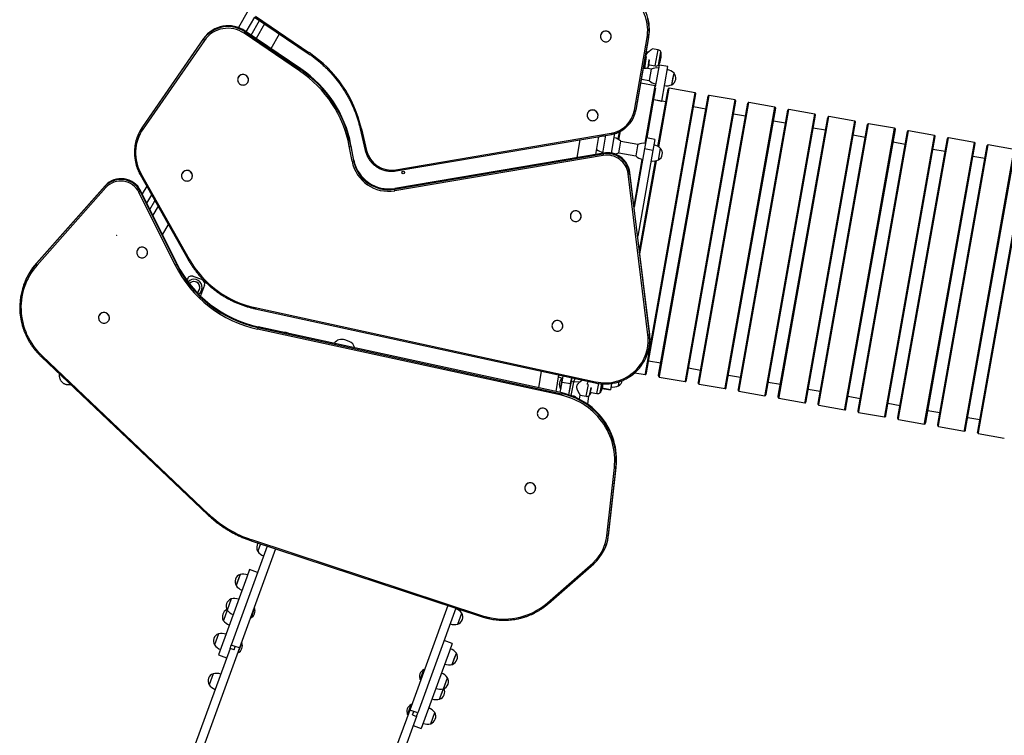
# Model space of a CAD drawing. Units: millimetres. Extents: x 4 to 125, y 5 to 106.
# Drawn here: x 27 to 49, y 49 to 65 of the extents above; entities that cross this region are included whole.
import ezdxf

# ---------------------------------------------------------------- set-up
doc = ezdxf.new("R2010")
doc.units = ezdxf.units.MM
doc.header["$PDSIZE"] = -1

msp = doc.modelspace()

# ---------------------------------------------------------------- linework, layer by layer
at = {"color": 7, "linetype": 'Continuous', "lineweight": 25}
for p, q in [((32.325, 65.255), (32.106, 64.877)), ((32.281, 64.784), (32.469, 65.109)), ((32.385, 64.714), (32.573, 65.038)), ((32.465, 65.112), (33.649, 64.308)), ((32.48, 65.131), (33.664, 64.327)), ((33.457, 63.922), (32.233, 64.753)), ((32.251, 64.783), (32.258, 64.8)), ((32.251, 64.783), (33.475, 63.952)), ((33.482, 63.97), (32.258, 64.8)), ((32.684, 64.963), (32.495, 64.639)), ((29.981, 62.669), (31.332, 64.619)), ((31.338, 64.637), (29.987, 62.686)), ((31.355, 64.597), (30.004, 62.646)), ((31.332, 64.619), (31.338, 64.637)), ((32.827, 64.414), (33.016, 64.738)), ((40.102, 64.726), (40.101, 64.725)), ((40.327, 64.643), (40.327, 64.644)), ((40.845, 63.055), (41.125, 64.658)), ((41.156, 64.658), (40.876, 63.055)), ((40.883, 63.073), (41.162, 64.676)), ((41.156, 64.658), (41.162, 64.676)), ((41.128, 64.337), (41.104, 64.341)), ((41.366, 64.386), (41.237, 64.409)), ((41.377, 64.049), (41.429, 64.344)), ((41.145, 64), (41.173, 64.171)), ((33.475, 63.952), (33.482, 63.97)), ((41.042, 63.986), (41.072, 63.981)), ((41.215, 63.959), (41.095, 63.981)), ((41.216, 63.964), (41.171, 63.708)), ((41.175, 64.054), (41.303, 64.032)), ((41.309, 63.57), (41.395, 64.053)), ((41.582, 64.02), (41.395, 64.053)), ((41.447, 63.258), (41.582, 64.02)), ((32.096, 63.77), (32.095, 63.769)), ((32.321, 63.687), (32.321, 63.688)), ((41, 63.744), (41.172, 63.713)), ((41.673, 63.619), (41.719, 63.875)), ((41.673, 63.619), (41.696, 63.747)), ((41.696, 63.747), (41.719, 63.875)), ((41.306, 63.593), (40.983, 63.65)), ((41.123, 62.444), (41.319, 63.55)), ((41.365, 62.257), (41.589, 63.522)), ((42.186, 63.437), (41.612, 63.539)), ((41.112, 57.26), (42.202, 63.414)), ((41.272, 63.289), (41.447, 63.258)), ((41.538, 63.237), (41.272, 63.284)), ((41.378, 57.212), (42.469, 63.366)), ((41.446, 63.253), (41.447, 63.258)), ((41.992, 57.104), (43.083, 63.258)), ((43.066, 63.281), (42.492, 63.382)), ((40.876, 63.055), (40.883, 63.073)), ((42.419, 63.081), (42.152, 63.128)), ((42.259, 57.056), (43.35, 63.21)), ((42.872, 56.947), (43.963, 63.102)), ((43.139, 56.9), (44.23, 63.054)), ((43.947, 63.125), (43.373, 63.226)), ((44.827, 62.969), (44.253, 63.07)), ((39.81, 62.984), (39.81, 62.983)), ((40.036, 62.901), (40.036, 62.903)), ((40.847, 62.946), (40.854, 62.964)), ((43.299, 62.925), (43.032, 62.972)), ((43.752, 56.791), (44.843, 62.945)), ((44.179, 62.769), (43.912, 62.816)), ((44.019, 56.744), (45.11, 62.898)), ((45.707, 62.813), (45.133, 62.914)), ((29.981, 62.669), (29.987, 62.686)), ((34.795, 62.644), (34.904, 62.169)), ((34.822, 62.645), (34.931, 62.17)), ((40.485, 62.415), (40.514, 62.581)), ((44.633, 56.635), (45.724, 62.789)), ((45.059, 62.613), (44.793, 62.66)), ((44.9, 56.588), (45.99, 62.742)), ((45.513, 56.479), (46.604, 62.633)), ((45.78, 56.432), (46.871, 62.586)), ((46.588, 62.657), (46.014, 62.758)), ((47.468, 62.501), (46.894, 62.602)), ((29.873, 62.466), (29.867, 62.448)), ((35.579, 61.742), (40.33, 62.547)), ((35.586, 61.718), (40.337, 62.523)), ((39.642, 62.405), (39.576, 62.011)), ((39.994, 62.082), (40.06, 62.476)), ((40.146, 62.108), (40.216, 62.503)), ((40.339, 62.108), (40.416, 62.542)), ((40.525, 62.239), (40.548, 62.369)), ((40.921, 62.298), (40.547, 62.364)), ((41.11, 62.447), (41.067, 62.203)), ((41.297, 62.413), (41.11, 62.447)), ((41.297, 62.413), (41.254, 62.17)), ((45.94, 62.457), (45.673, 62.504)), ((46.393, 56.323), (47.484, 62.477)), ((46.66, 56.276), (47.751, 62.43)), ((48.348, 62.345), (47.774, 62.446)), ((34.614, 61.928), (34.552, 62.26)), ((34.584, 62.27), (34.59, 62.288)), ((34.584, 62.27), (34.646, 61.938)), ((34.652, 61.956), (34.59, 62.288)), ((40.502, 62.113), (40.525, 62.239)), ((41.067, 62.203), (40.839, 60.917)), ((40.915, 62.266), (40.876, 62.046)), ((40.922, 62.303), (40.915, 62.266)), ((41.254, 62.17), (40.918, 60.274)), ((41.254, 62.17), (41.067, 62.203)), ((41.379, 61.957), (41.424, 62.214)), ((41.401, 62.085), (41.424, 62.214)), ((46.82, 62.301), (46.553, 62.348)), ((47.274, 56.167), (48.364, 62.321)), ((47.7, 62.145), (47.433, 62.192)), ((47.54, 56.12), (48.631, 62.274)), ((48.154, 56.011), (49.245, 62.165)), ((49.228, 62.189), (48.654, 62.29)), ((34.646, 61.938), (34.652, 61.956)), ((35.553, 61.313), (40.153, 62.093)), ((40.157, 62.058), (35.556, 61.278)), ((40.16, 62.11), (35.559, 61.33)), ((40.153, 62.093), (40.16, 62.11)), ((40.426, 62.084), (40.427, 62.091)), ((40.503, 62.118), (40.877, 62.051)), ((40.957, 59.955), (41.308, 61.937)), ((41.379, 61.957), (41.401, 62.085)), ((48.581, 61.989), (48.314, 62.036)), ((48.421, 55.964), (49.511, 62.118)), ((29.937, 61.638), (30.996, 59.762)), ((29.961, 61.647), (31.02, 59.771)), ((30.859, 61.652), (30.858, 61.651)), ((31.084, 61.569), (31.084, 61.57)), ((41.143, 58.096), (40.707, 61.653)), ((40.739, 61.661), (40.746, 61.679)), ((40.739, 61.661), (41.175, 58.105)), ((41.181, 58.123), (40.746, 61.679)), ((27.645, 59.664), (29.162, 61.372)), ((29.168, 61.389), (27.651, 59.682)), ((29.183, 61.347), (27.666, 59.639)), ((29.162, 61.372), (29.168, 61.389)), ((29.941, 61.263), (29.947, 61.281)), ((30.745, 59.674), (29.947, 61.281)), ((30.082, 61.381), (29.982, 61.209)), ((35.553, 61.313), (35.559, 61.33)), ((30.709, 59.638), (29.912, 61.245)), ((29.941, 61.263), (30.738, 59.657)), ((30.086, 61.001), (30.193, 61.185)), ((30.153, 60.867), (30.264, 61.059)), ((30.332, 60.937), (30.216, 60.738)), ((39.438, 60.759), (39.438, 60.758)), ((39.663, 60.676), (39.664, 60.677)), ((30.429, 60.309), (30.56, 60.534)), ((29.869, 59.958), (29.869, 59.957)), ((30.094, 59.875), (30.095, 59.876)), ((27.645, 59.664), (27.651, 59.682)), ((30.738, 59.657), (30.745, 59.674)), ((30.98, 59.331), (30.97, 59.303)), ((31.296, 59.322), (31.108, 59.39)), ((27.373, 59.214), (27.366, 59.196)), ((31.356, 59.194), (31.27, 58.958)), ((32.473, 58.676), (39.98, 57.04)), ((32.477, 58.699), (39.985, 57.063)), ((29.028, 58.517), (29.028, 58.516)), ((29.253, 58.435), (29.254, 58.436)), ((32.536, 58.261), (32.542, 58.279)), ((32.536, 58.261), (39.244, 56.799)), ((39.25, 56.817), (32.542, 58.279)), ((39.033, 58.34), (39.033, 58.339)), ((39.258, 58.257), (39.259, 58.258)), ((39.236, 56.765), (32.528, 58.227)), ((41.175, 58.105), (41.181, 58.123)), ((34.549, 57.953), (34.455, 57.987)), ((27.763, 57.613), (31.432, 54.128)), ((27.782, 57.63), (31.45, 54.145)), ((41.125, 57.659), (41.131, 57.677)), ((41.159, 57.525), (41.426, 57.478)), ((42.039, 57.369), (42.306, 57.322)), ((38.788, 57.299), (38.726, 56.931)), ((39.118, 56.846), (39.179, 57.214)), ((39.215, 56.91), (39.257, 57.146)), ((39.22, 56.909), (39.262, 57.145)), ((39.251, 57.057), (39.275, 57.193)), ((39.262, 57.145), (39.257, 57.146)), ((39.266, 57.141), (39.262, 57.145)), ((39.438, 57.024), (39.461, 57.153)), ((39.454, 57.067), (39.471, 57.151)), ((40.856, 57.264), (41.085, 57.224)), ((41.108, 57.24), (41.112, 57.26)), ((41.375, 57.193), (41.378, 57.212)), ((41.391, 57.169), (41.965, 57.068)), ((42.919, 57.213), (43.186, 57.166)), ((39.21, 56.826), (39.251, 57.057)), ((39.251, 57.057), (39.438, 57.024)), ((39.438, 57.024), (39.394, 56.778)), ((39.398, 56.777), (39.454, 57.067)), ((39.424, 56.944), (39.43, 56.943)), ((39.449, 57.041), (39.441, 57.043)), ((39.453, 57.107), (39.462, 57.105)), ((39.503, 57.058), (39.454, 57.067)), ((39.853, 56.76), (39.888, 56.941)), ((40.092, 56.824), (40.127, 57.019)), ((40.342, 57.025), (40.318, 56.888)), ((40.495, 56.973), (40.512, 57.067)), ((40.495, 56.973), (40.512, 57.066)), ((41.988, 57.084), (41.992, 57.104)), ((42.255, 57.036), (42.259, 57.056)), ((42.271, 57.013), (42.846, 56.912)), ((42.869, 56.928), (42.872, 56.947)), ((43.8, 57.057), (44.066, 57.01)), ((39.215, 56.91), (39.22, 56.909)), ((39.22, 56.909), (39.225, 56.912)), ((39.244, 56.799), (39.25, 56.817)), ((39.633, 56.678), (39.651, 56.769)), ((39.651, 56.769), (39.778, 56.744)), ((39.814, 56.568), (39.841, 56.753)), ((39.89, 56.829), (40.018, 56.807)), ((40.134, 56.916), (40.317, 56.884)), ((40.318, 56.888), (40.317, 56.884)), ((43.136, 56.88), (43.139, 56.9)), ((43.152, 56.857), (43.726, 56.756)), ((43.749, 56.772), (43.752, 56.791)), ((44.016, 56.724), (44.019, 56.744)), ((44.68, 56.901), (44.947, 56.854)), ((45.56, 56.745), (45.827, 56.698)), ((44.032, 56.701), (44.606, 56.599)), ((44.629, 56.616), (44.633, 56.635)), ((44.896, 56.568), (44.9, 56.588)), ((44.912, 56.545), (45.486, 56.443)), ((46.44, 56.589), (46.707, 56.542)), ((38.709, 56.404), (38.709, 56.403)), ((38.935, 56.322), (38.935, 56.323)), ((45.51, 56.46), (45.513, 56.479)), ((45.776, 56.412), (45.78, 56.432)), ((45.793, 56.389), (46.367, 56.287)), ((46.39, 56.304), (46.393, 56.323)), ((46.657, 56.256), (46.66, 56.276)), ((47.321, 56.433), (47.588, 56.386)), ((48.201, 56.277), (48.468, 56.23)), ((46.673, 56.233), (47.247, 56.131)), ((47.27, 56.148), (47.274, 56.167)), ((47.537, 56.1), (47.54, 56.12)), ((47.553, 56.077), (48.127, 55.975)), ((48.15, 55.992), (48.154, 56.011)), ((48.417, 55.944), (48.421, 55.964)), ((48.433, 55.921), (49.007, 55.819)), ((40.275, 53.684), (40.441, 55.188)), ((40.435, 55.171), (40.441, 55.188)), ((40.237, 53.664), (40.403, 55.169)), ((40.435, 55.171), (40.269, 53.666)), ((38.434, 54.759), (38.434, 54.758)), ((38.66, 54.677), (38.66, 54.678)), ((40.269, 53.666), (40.275, 53.684)), ((32.388, 53.557), (37.489, 51.878)), ((32.395, 53.58), (37.496, 51.901)), ((32.592, 53.49), (32.532, 53.323)), ((40.217, 53.444), (40.224, 53.462)), ((32.744, 53.44), (31.949, 51.255)), ((32.925, 53.38), (32.127, 51.19)), ((38.93, 52.189), (39.925, 53.065)), ((38.952, 52.172), (39.947, 53.048)), ((39.947, 53.049), (39.947, 53.048)), ((32.143, 52.811), (32.054, 52.567)), ((32.143, 52.811), (32.081, 52.642)), ((32.353, 52.92), (32.291, 52.75)), ((32.531, 52.855), (32.353, 52.92)), ((32.291, 52.75), (31.668, 51.04)), ((32.081, 52.642), (32.054, 52.567)), ((31.947, 52.272), (31.858, 52.028)), ((31.858, 52.028), (31.774, 51.797)), ((32.454, 52.077), (32.372, 51.851)), ((32.46, 52.075), (32.378, 51.849)), ((32.454, 52.077), (32.449, 52.074)), ((32.46, 52.075), (32.454, 52.077)), ((36.726, 52.129), (35.886, 49.821)), ((36.907, 52.07), (36.064, 49.756)), ((36.948, 51.714), (37.037, 51.959)), ((36.948, 51.714), (37.037, 51.959)), ((37.037, 51.959), (37.037, 51.959)), ((32.37, 51.856), (32.372, 51.851)), ((32.372, 51.851), (32.378, 51.849)), ((31.666, 51.503), (31.577, 51.258)), ((32.174, 51.307), (32.092, 51.082)), ((32.179, 51.305), (32.097, 51.08)), ((32.174, 51.307), (32.169, 51.305)), ((32.179, 51.305), (32.174, 51.307)), ((36.825, 51.29), (36.647, 51.355)), ((36.825, 51.29), (36.763, 51.121)), ((31.921, 51.178), (28.623, 42.127)), ((32.127, 51.19), (28.802, 42.062)), ((31.921, 51.178), (31.949, 51.255)), ((32.01, 51.146), (31.921, 51.178)), ((32.038, 51.223), (31.949, 51.255)), ((32.01, 51.146), (32.038, 51.223)), ((32.127, 51.19), (32.038, 51.223)), ((32.089, 51.087), (32.092, 51.082)), ((32.092, 51.082), (32.097, 51.08)), ((36.763, 51.121), (36.141, 49.411)), ((36.827, 50.828), (36.916, 51.073)), ((36.871, 50.948), (36.916, 51.073)), ((36.916, 51.073), (36.916, 51.073)), ((31.668, 51.04), (31.847, 50.975)), ((36.827, 50.828), (36.871, 50.948)), ((36.118, 50.487), (36.2, 50.712)), ((36.123, 50.485), (36.205, 50.71)), ((36.205, 50.71), (36.2, 50.712)), ((36.208, 50.705), (36.205, 50.71)), ((31.548, 50.622), (31.459, 50.378)), ((36.118, 50.487), (36.123, 50.485)), ((36.123, 50.485), (36.128, 50.487)), ((36.631, 50.289), (36.72, 50.534)), ((36.631, 50.289), (36.674, 50.409)), ((36.674, 50.409), (36.72, 50.534)), ((36.72, 50.534), (36.72, 50.534)), ((36.547, 50.059), (36.631, 50.289)), ((36.59, 50.178), (36.631, 50.289)), ((36.547, 50.059), (36.59, 50.178)), ((35.886, 49.821), (32.56, 40.693)), ((35.837, 49.717), (35.92, 49.943)), ((35.843, 49.715), (35.925, 49.941)), ((35.975, 49.789), (35.886, 49.821)), ((35.925, 49.941), (35.92, 49.943)), ((35.927, 49.936), (35.925, 49.941)), ((35.947, 49.712), (35.975, 49.789)), ((36.064, 49.756), (35.975, 49.789)), ((36.35, 49.52), (36.439, 49.764)), ((36.394, 49.639), (36.439, 49.764)), ((36.439, 49.764), (36.439, 49.764)), ((36.036, 49.679), (32.739, 40.628)), ((35.837, 49.717), (35.843, 49.715)), ((35.843, 49.715), (35.848, 49.718)), ((35.947, 49.712), (36.036, 49.679)), ((36.036, 49.679), (36.064, 49.756)), ((36.35, 49.52), (36.394, 49.639)), ((35.962, 49.476), (36.141, 49.411))]:
    msp.add_line(p, q, dxfattribs=at)
at = {"color": 8, "linetype": 'Continuous', "lineweight": 25}
for p, q in [((41.123, 64.306), (41.128, 64.337)), ((41.303, 64.032), (41.366, 64.386)), ((41.431, 64.337), (41.426, 64.311)), ((41.072, 63.981), (41.113, 64.24)), ((41.173, 64.159), (41.149, 64.006)), ((41.426, 64.311), (41.381, 64.055)), ((41.081, 62.325), (41.306, 63.593)), ((41.383, 62.246), (41.612, 63.539)), ((41.088, 57.243), (42.186, 63.437)), ((41.395, 57.189), (42.492, 63.382)), ((41.969, 57.087), (43.066, 63.281)), ((42.275, 57.033), (43.373, 63.226)), ((42.849, 56.931), (43.947, 63.125)), ((43.155, 56.877), (44.253, 63.07)), ((43.729, 56.775), (44.827, 62.969)), ((44.036, 56.721), (45.133, 62.914)), ((44.61, 56.619), (45.707, 62.813)), ((40.503, 62.404), (40.536, 62.592)), ((44.916, 56.565), (46.014, 62.758)), ((45.49, 56.463), (46.588, 62.657)), ((45.796, 56.409), (46.894, 62.602)), ((46.37, 56.307), (47.468, 62.501)), ((46.676, 56.253), (47.774, 62.446)), ((47.25, 56.151), (48.348, 62.345)), ((47.557, 56.097), (48.654, 62.29)), ((48.131, 55.995), (49.228, 62.189)), ((40.445, 62.076), (40.448, 62.095)), ((40.836, 60.941), (41.018, 61.971)), ((40.965, 59.887), (41.329, 61.941)), ((48.437, 55.941), (49.535, 62.134)), ((41.085, 57.224), (41.088, 57.243)), ((41.391, 57.169), (41.395, 57.189)), ((39.503, 57.058), (39.445, 56.76)), ((39.503, 57.058), (39.54, 57.136)), ((39.648, 57.065), (39.503, 57.058)), ((39.778, 56.744), (39.829, 57.003)), ((39.889, 56.93), (39.857, 56.766)), ((40.018, 56.807), (40.057, 57.026)), ((40.13, 57.019), (40.096, 56.83)), ((41.965, 57.068), (41.969, 57.087)), ((42.271, 57.013), (42.275, 57.033)), ((42.846, 56.912), (42.849, 56.931)), ((40.318, 56.888), (40.135, 56.92)), ((43.152, 56.857), (43.155, 56.877)), ((43.726, 56.756), (43.729, 56.775)), ((44.032, 56.701), (44.036, 56.721)), ((44.606, 56.599), (44.61, 56.619)), ((44.912, 56.545), (44.916, 56.565)), ((45.486, 56.443), (45.49, 56.463)), ((45.793, 56.389), (45.796, 56.409)), ((46.367, 56.287), (46.37, 56.307)), ((46.673, 56.233), (46.676, 56.253)), ((47.247, 56.131), (47.25, 56.151)), ((47.553, 56.077), (47.557, 56.097)), ((48.127, 55.975), (48.131, 55.995)), ((48.433, 55.921), (48.437, 55.941))]:
    msp.add_line(p, q, dxfattribs=at)
at = {"color": 7, "linetype": 'Continuous', "lineweight": 25, "flags": 128}
for points in [[(41.125, 64.658), (41.133, 64.715), (41.137, 64.773), (41.138, 64.831), (41.136, 64.888), (41.13, 64.946), (41.12, 65.003), (41.107, 65.06), (41.091, 65.116), (41.071, 65.17), (41.047, 65.224), (41.021, 65.276), (40.991, 65.326), (40.959, 65.374), (40.923, 65.421), (40.885, 65.465), (40.844, 65.507), (40.8, 65.547), (40.755, 65.584), (40.707, 65.618), (40.657, 65.649), (40.605, 65.677), (40.552, 65.702), (40.497, 65.724)], [(41.162, 64.676), (41.171, 64.735), (41.176, 64.794), (41.177, 64.854), (41.174, 64.913), (41.168, 64.973), (41.158, 65.032), (41.144, 65.09), (41.127, 65.147), (41.107, 65.204), (41.083, 65.259), (41.056, 65.312), (41.025, 65.364), (40.991, 65.414), (40.955, 65.462), (40.915, 65.508), (40.873, 65.551), (40.828, 65.592), (40.781, 65.63), (40.732, 65.665), (40.68, 65.697), (40.627, 65.726), (40.572, 65.752), (40.516, 65.775)], [(40.318, 64.624), (40.327, 64.643), (40.332, 64.663), (40.334, 64.683), (40.332, 64.704), (40.326, 64.723), (40.317, 64.742), (40.305, 64.759), (40.291, 64.774), (40.273, 64.786), (40.254, 64.794), (40.234, 64.8), (40.213, 64.802), (40.193, 64.8), (40.173, 64.795), (40.154, 64.787), (40.137, 64.775), (40.122, 64.761), (40.11, 64.744), (40.101, 64.725), (40.096, 64.705), (40.094, 64.685), (40.096, 64.664), (40.102, 64.645), (40.111, 64.626), (40.123, 64.609), (40.138, 64.594), (40.155, 64.582), (40.174, 64.574), (40.194, 64.568), (40.215, 64.566), (40.235, 64.568), (40.256, 64.573), (40.274, 64.581), (40.291, 64.593), (40.306, 64.607), (40.318, 64.624)], [(41.147, 64.332), (41.138, 64.335), (41.128, 64.337)], [(41.149, 64.006), (41.165, 64.039), (41.173, 64.059)], [(32.312, 63.668), (32.321, 63.687), (32.326, 63.707), (32.328, 63.727), (32.326, 63.748), (32.32, 63.767), (32.311, 63.786), (32.299, 63.803), (32.285, 63.818), (32.267, 63.83), (32.248, 63.839), (32.228, 63.844), (32.208, 63.846), (32.187, 63.844), (32.167, 63.839), (32.148, 63.831), (32.131, 63.819), (32.116, 63.805), (32.104, 63.788), (32.095, 63.769), (32.09, 63.749), (32.088, 63.729), (32.09, 63.708), (32.096, 63.689), (32.105, 63.67), (32.117, 63.653), (32.132, 63.638), (32.149, 63.626), (32.168, 63.618), (32.188, 63.612), (32.209, 63.61), (32.229, 63.612), (32.25, 63.617), (32.268, 63.625), (32.285, 63.637), (32.3, 63.652), (32.312, 63.668)], [(41.313, 63.59), (41.31, 63.592), (41.306, 63.593)], [(40.027, 62.883), (40.035, 62.901), (40.041, 62.921), (40.042, 62.941), (40.04, 62.962), (40.035, 62.982), (40.026, 63), (40.014, 63.017), (39.999, 63.032), (39.982, 63.044), (39.963, 63.053), (39.943, 63.058), (39.922, 63.06), (39.901, 63.059), (39.881, 63.053), (39.862, 63.045), (39.845, 63.033), (39.831, 63.019), (39.819, 63.002), (39.81, 62.983), (39.805, 62.964), (39.803, 62.943), (39.805, 62.923), (39.81, 62.903), (39.819, 62.884), (39.831, 62.867), (39.846, 62.853), (39.863, 62.841), (39.882, 62.832), (39.902, 62.826), (39.923, 62.824), (39.944, 62.826), (39.964, 62.831), (39.983, 62.84), (40, 62.851), (40.015, 62.866), (40.027, 62.883)], [(31.075, 61.55), (31.084, 61.569), (31.089, 61.589), (31.091, 61.609), (31.089, 61.63), (31.083, 61.65), (31.075, 61.668), (31.063, 61.685), (31.048, 61.7), (31.031, 61.712), (31.012, 61.721), (30.991, 61.726), (30.971, 61.728), (30.95, 61.726), (30.93, 61.721), (30.911, 61.713), (30.894, 61.701), (30.879, 61.687), (30.867, 61.67), (30.858, 61.651), (30.853, 61.631), (30.851, 61.611), (30.853, 61.591), (30.859, 61.571), (30.868, 61.552), (30.88, 61.535), (30.895, 61.52), (30.912, 61.508), (30.931, 61.5), (30.951, 61.494), (30.972, 61.492), (30.993, 61.494), (31.013, 61.499), (31.032, 61.508), (31.049, 61.519), (31.063, 61.534), (31.075, 61.55)], [(39.654, 60.657), (39.663, 60.676), (39.668, 60.695), (39.67, 60.716), (39.668, 60.736), (39.663, 60.756), (39.654, 60.775), (39.642, 60.792), (39.627, 60.807), (39.61, 60.818), (39.591, 60.827), (39.571, 60.833), (39.55, 60.835), (39.529, 60.833), (39.509, 60.828), (39.49, 60.819), (39.473, 60.808), (39.458, 60.793), (39.446, 60.777), (39.438, 60.758), (39.432, 60.738), (39.431, 60.718), (39.433, 60.697), (39.438, 60.677), (39.447, 60.659), (39.459, 60.642), (39.474, 60.627), (39.491, 60.615), (39.51, 60.606), (39.53, 60.601), (39.551, 60.599), (39.572, 60.6), (39.592, 60.606), (39.611, 60.614), (39.628, 60.626), (39.642, 60.64), (39.654, 60.657)], [(30.086, 59.856), (30.094, 59.875), (30.1, 59.894), (30.101, 59.915), (30.099, 59.935), (30.094, 59.955), (30.085, 59.974), (30.073, 59.991), (30.058, 60.006), (30.041, 60.017), (30.022, 60.026), (30.002, 60.032), (29.981, 60.034), (29.96, 60.032), (29.94, 60.027), (29.921, 60.018), (29.904, 60.007), (29.89, 59.992), (29.878, 59.976), (29.869, 59.957), (29.864, 59.937), (29.862, 59.917), (29.864, 59.896), (29.869, 59.876), (29.878, 59.858), (29.89, 59.841), (29.905, 59.826), (29.922, 59.814), (29.941, 59.805), (29.961, 59.8), (29.982, 59.798), (30.003, 59.799), (30.023, 59.805), (30.042, 59.813), (30.059, 59.825), (30.074, 59.839), (30.086, 59.856)], [(27.666, 59.639), (27.619, 59.584), (27.576, 59.527), (27.535, 59.468), (27.498, 59.407), (27.464, 59.344), (27.433, 59.28), (27.405, 59.214), (27.381, 59.146), (27.36, 59.078), (27.342, 59.008), (27.328, 58.938), (27.318, 58.867), (27.311, 58.796), (27.308, 58.724), (27.309, 58.652), (27.313, 58.58), (27.321, 58.509), (27.332, 58.438), (27.347, 58.368), (27.365, 58.298), (27.387, 58.229), (27.412, 58.162), (27.441, 58.095), (27.473, 58.03), (27.508, 57.967), (27.547, 57.906), (27.588, 57.846), (27.632, 57.788), (27.679, 57.733), (27.729, 57.68), (27.782, 57.63)], [(29.244, 58.416), (29.253, 58.434), (29.259, 58.454), (29.26, 58.475), (29.258, 58.495), (29.253, 58.515), (29.244, 58.534), (29.232, 58.551), (29.217, 58.565), (29.2, 58.577), (29.181, 58.586), (29.161, 58.592), (29.14, 58.594), (29.119, 58.592), (29.099, 58.587), (29.08, 58.578), (29.063, 58.567), (29.048, 58.552), (29.037, 58.535), (29.028, 58.517), (29.022, 58.497), (29.021, 58.477), (29.023, 58.456), (29.028, 58.436), (29.037, 58.417), (29.049, 58.4), (29.064, 58.386), (29.081, 58.374), (29.1, 58.365), (29.12, 58.36), (29.141, 58.358), (29.162, 58.359), (29.182, 58.364), (29.201, 58.373), (29.218, 58.385), (29.233, 58.399), (29.244, 58.416)], [(39.25, 58.238), (39.258, 58.257), (39.264, 58.276), (39.265, 58.297), (39.263, 58.317), (39.258, 58.337), (39.249, 58.356), (39.237, 58.373), (39.222, 58.387), (39.205, 58.399), (39.186, 58.408), (39.166, 58.414), (39.145, 58.416), (39.124, 58.414), (39.104, 58.409), (39.085, 58.4), (39.068, 58.389), (39.054, 58.374), (39.042, 58.357), (39.033, 58.339), (39.028, 58.319), (39.026, 58.299), (39.028, 58.278), (39.033, 58.258), (39.042, 58.24), (39.054, 58.223), (39.069, 58.208), (39.086, 58.196), (39.105, 58.187), (39.125, 58.182), (39.146, 58.18), (39.167, 58.181), (39.187, 58.187), (39.206, 58.195), (39.223, 58.207), (39.238, 58.221), (39.25, 58.238)], [(39.985, 57.063), (40.043, 57.052), (40.102, 57.045), (40.161, 57.041), (40.22, 57.041), (40.279, 57.044), (40.338, 57.051), (40.396, 57.062), (40.453, 57.076), (40.51, 57.093), (40.565, 57.114), (40.618, 57.138), (40.67, 57.165), (40.721, 57.195), (40.769, 57.228), (40.815, 57.265), (40.858, 57.303), (40.899, 57.345), (40.938, 57.389), (40.973, 57.435), (41.006, 57.483), (41.036, 57.533), (41.062, 57.585), (41.085, 57.639), (41.105, 57.693), (41.121, 57.749), (41.134, 57.806), (41.143, 57.864), (41.148, 57.922), (41.15, 57.98), (41.148, 58.038), (41.143, 58.096)], [(40.403, 55.169), (40.409, 55.24), (40.412, 55.311), (40.41, 55.383), (40.406, 55.454), (40.398, 55.525), (40.386, 55.596), (40.371, 55.666), (40.352, 55.735), (40.33, 55.804), (40.305, 55.871), (40.276, 55.937), (40.244, 56.001), (40.209, 56.064), (40.17, 56.125), (40.129, 56.185), (40.085, 56.242), (40.038, 56.297), (39.989, 56.35), (39.937, 56.4), (39.882, 56.448), (39.826, 56.493), (39.767, 56.536), (39.706, 56.575), (39.643, 56.612), (39.578, 56.646), (39.512, 56.676), (39.445, 56.703), (39.376, 56.727), (39.307, 56.748), (39.236, 56.765)], [(40.441, 55.188), (40.447, 55.261), (40.45, 55.334), (40.449, 55.407), (40.444, 55.48), (40.436, 55.552), (40.424, 55.624), (40.408, 55.696), (40.389, 55.766), (40.367, 55.836), (40.341, 55.905), (40.311, 55.972), (40.279, 56.038), (40.243, 56.102), (40.204, 56.164), (40.162, 56.225), (40.117, 56.283), (40.069, 56.34), (40.019, 56.393), (39.965, 56.445), (39.91, 56.494), (39.852, 56.54), (39.792, 56.583), (39.73, 56.624), (39.666, 56.661), (39.6, 56.695), (39.532, 56.726), (39.464, 56.754), (39.394, 56.778), (39.322, 56.799), (39.25, 56.817)], [(38.926, 56.303), (38.935, 56.321), (38.94, 56.341), (38.942, 56.362), (38.94, 56.382), (38.934, 56.402), (38.925, 56.421), (38.913, 56.438), (38.898, 56.452), (38.881, 56.464), (38.862, 56.473), (38.842, 56.479), (38.821, 56.48), (38.8, 56.479), (38.78, 56.474), (38.761, 56.465), (38.744, 56.453), (38.73, 56.439), (38.718, 56.422), (38.709, 56.404), (38.704, 56.384), (38.702, 56.363), (38.704, 56.343), (38.71, 56.323), (38.719, 56.304), (38.731, 56.287), (38.746, 56.273), (38.763, 56.261), (38.782, 56.252), (38.802, 56.246), (38.823, 56.245), (38.843, 56.246), (38.864, 56.251), (38.882, 56.26), (38.899, 56.272), (38.914, 56.286), (38.926, 56.303)], [(38.651, 54.658), (38.659, 54.677), (38.665, 54.696), (38.666, 54.717), (38.664, 54.737), (38.659, 54.757), (38.65, 54.776), (38.638, 54.793), (38.623, 54.807), (38.606, 54.819), (38.587, 54.828), (38.567, 54.834), (38.546, 54.835), (38.525, 54.834), (38.505, 54.829), (38.486, 54.82), (38.469, 54.808), (38.454, 54.794), (38.443, 54.777), (38.434, 54.759), (38.429, 54.739), (38.427, 54.718), (38.429, 54.698), (38.434, 54.678), (38.443, 54.659), (38.455, 54.642), (38.47, 54.628), (38.487, 54.616), (38.506, 54.607), (38.527, 54.602), (38.547, 54.6), (38.568, 54.601), (38.588, 54.606), (38.607, 54.615), (38.624, 54.627), (38.639, 54.641), (38.651, 54.658)]]:
    msp.add_lwpolyline(points, dxfattribs=at)
at = {"color": 7, "linetype": 'Continuous', "lineweight": 25}
msp.add_circle((35.745, 61.681), 0.03, dxfattribs=at)
for centre, radius, start, end in [((40.2, 64.824), 0.971, 350.1452, 16.135), ((31.862, 64.252), 0.645, 125.5914, 145.2622), ((31.881, 64.253), 0.665, 55.4372, 144.7137), ((31.873, 64.23), 0.634, 55.4372, 144.7137), ((32.016, 64.911), 0.268, 323.9899, 331.5085), ((40.214, 64.683), 0.12, 340.9576, 159.2588), ((31.378, 64.643), 0.0514, 207.4304, 243.6081), ((41.14, 64.704), 0.0484, 251.3613, 289.3773), ((32.101, 62.012), 2.794, 13.0997, 55.9784), ((41.349, 64.291), 0.0967, 33.5517, 79.9489), ((41.014, 64.266), 0.423, 330.1218, 9.776), ((41.421, 64.336), 0.01, 9.776, 35.8246), ((33.24, 64.08), 0.268, 323.9899, 331.5085), ((32.008, 61.775), 2.59, 10.7785, 55.9904), ((32.01, 61.78), 2.62, 10.7732, 55.9956), ((32.016, 61.798), 2.62, 10.7785, 55.9904), ((41.087, 64.077), 0.0967, 260.9489, 307.3461), ((41.14, 64.011), 0.01, 305.0732, 331.1218), ((41.336, 63.689), 0.3, 81.0795, 113.5264), ((41.32, 64.127), 0.0967, 259.9489, 306.3461), ((41.372, 64.06), 0.01, 304.0732, 330.1218), ((41.512, 63.658), 0.3, 46.3714, 78.8183), ((32.208, 63.727), 0.12, 340.9576, 159.2588), ((41.378, 63.925), 0.3, 226.3714, 258.8183), ((41.587, 63.766), 0.171, 300.3986, 39.4992), ((41.553, 63.894), 0.3, 261.0795, 293.5264), ((41.609, 63.519), 0.02, 79.9489, 169.9489), ((42.183, 63.417), 0.02, 349.9489, 79.9489), ((42.489, 63.363), 0.02, 79.9489, 169.9489), ((43.063, 63.261), 0.02, 349.9489, 79.9489), ((39.922, 62.942), 0.12, 340.9576, 159.2588), ((40.229, 63.165), 0.626, 279.276, 349.8761), ((40.237, 63.167), 0.649, 305.6491, 350.0458), ((40.86, 63.101), 0.0484, 251.3613, 289.3773), ((40.246, 63.184), 0.647, 340.1089, 350.1067), ((43.369, 63.207), 0.02, 79.9489, 169.9489), ((43.943, 63.105), 0.02, 349.9489, 79.9489), ((44.25, 63.051), 0.02, 79.9489, 169.9489), ((44.824, 62.949), 0.02, 349.9489, 79.9489), ((45.13, 62.895), 0.02, 79.9489, 169.9489), ((45.704, 62.793), 0.02, 349.9489, 79.9489), ((30.775, 62.12), 0.965, 145.3304, 196.5259), ((30.778, 62.113), 0.94, 145.4113, 209.6754), ((30.778, 62.138), 0.962, 145.2834, 160.1055), ((30.027, 62.692), 0.0514, 207.4304, 243.6081), ((46.01, 62.739), 0.02, 79.9489, 169.9489), ((46.584, 62.637), 0.02, 349.9489, 79.9489), ((46.89, 62.583), 0.02, 79.9489, 169.9489), ((40.165, 62.183), 0.3, 81.0795, 111.103), ((40.341, 62.152), 0.3, 46.3714, 78.8183), ((47.464, 62.481), 0.02, 349.9489, 79.9489), ((47.771, 62.427), 0.02, 79.9489, 169.9489), ((34.548, 62.324), 0.0648, 273.7172, 303.3584), ((35.484, 62.301), 0.568, 193.3647, 279.7064), ((40.207, 62.419), 0.3, 229.3861, 258.8183), ((41.042, 62.027), 0.3, 81.0795, 113.5264), ((41.217, 61.996), 0.3, 46.3714, 78.8183), ((41.292, 62.105), 0.171, 300.3986, 39.4992), ((48.345, 62.325), 0.02, 349.9489, 79.9489), ((48.651, 62.271), 0.02, 79.9489, 169.9489), ((34.61, 61.993), 0.0648, 273.7172, 303.3584), ((35.418, 62.085), 0.818, 191.034, 279.7544), ((35.42, 62.09), 0.788, 191.0592, 279.7292), ((35.426, 62.107), 0.788, 191.034, 279.7544), ((40.239, 61.596), 0.504, 7.4677, 99.7985), ((40.283, 62.088), 0.13, 177.9773, 193.3506), ((40.237, 61.591), 0.474, 7.4818, 99.7845), ((40.245, 61.613), 0.505, 7.5038, 99.7625), ((40.383, 62.388), 0.3, 275.4445, 293.5264), ((41.083, 62.264), 0.3, 226.3714, 258.8183), ((41.259, 62.233), 0.3, 261.0795, 293.5264), ((30.971, 61.609), 0.12, 340.9576, 159.2588), ((29.514, 61.052), 0.476, 26.3825, 137.7613), ((29.521, 61.069), 0.476, 26.3825, 137.7613), ((29.512, 61.047), 0.446, 26.3825, 137.7613), ((40.708, 61.714), 0.0611, 269.7574, 300.9757), ((29.214, 61.394), 0.0566, 202.6875, 236.0827), ((35.683, 61.308), 0.13, 177.9773, 193.3506), ((29.88, 61.327), 0.088, 291.093, 313.4569), ((39.55, 60.716), 0.12, 340.9576, 159.2588), ((29.981, 59.915), 0.12, 340.9576, 159.2588), ((32.946, 60.864), 2.215, 209.572, 257.7799), ((28.727, 58.703), 1.447, 138.3921, 195.6006), ((28.732, 58.722), 1.445, 138.3644, 160.0974), ((27.697, 59.686), 0.0566, 202.6875, 236.0827), ((30.678, 59.72), 0.088, 291.093, 313.4569), ((33.091, 60.829), 2.662, 206.5625, 257.7985), ((33.092, 60.833), 2.632, 206.5625, 257.7985), ((33.099, 60.851), 2.632, 206.5625, 257.7985), ((31.074, 59.297), 0.1, 69.9266, 159.9266), ((31.125, 59.145), 0.18, 14.2463, 136.3687), ((31.262, 59.228), 0.1, 339.9266, 69.9266), ((31.125, 59.145), 0.13, 301.9338, 139.8248), ((31.125, 59.145), 0.13, 14.2463, 139.8248), ((31.125, 59.145), 0.13, 301.9338, 14.2463), ((31.125, 59.145), 0.18, 305.3876, 14.2463), ((29.14, 58.475), 0.12, 340.9576, 159.2588), ((33.022, 58.128), 0.504, 164.6831, 168.697), ((39.145, 58.297), 0.12, 340.9576, 159.2588), ((33.127, 57.981), 0.171, 64.2353, 91.1758), ((40.217, 57.987), 0.965, 304.0746, 6.9987), ((40.224, 58.005), 0.965, 340.1295, 7.0186), ((41.143, 58.157), 0.0611, 269.7574, 300.9757), ((34.386, 57.8), 0.2, 69.9266, 145.5453), ((34.48, 57.765), 0.2, 14.1209, 69.9266), ((39.324, 57.434), 0.3, 239.7824, 256.1932), ((39.359, 57.007), 0.173, 126.0402, 213.8576), ((41.088, 57.243), 0.02, 259.9489, 349.9489), ((41.395, 57.189), 0.02, 169.9489, 259.9489), ((39.729, 57.041), 0.423, 330.1218, 356.8908), ((40.375, 57.248), 0.3, 261.0795, 293.5264), ((40.409, 57.12), 0.171, 300.3986, 349.9423), ((41.969, 57.087), 0.02, 259.9489, 349.9489), ((42.275, 57.033), 0.02, 169.9489, 259.9489), ((42.849, 56.931), 0.02, 259.9489, 349.9489), ((39.73, 56.666), 0.504, 164.6831, 168.697), ((39.797, 56.839), 0.0967, 258.9489, 305.3461), ((39.848, 56.772), 0.01, 303.0732, 329.1218), ((39.494, 56.983), 0.423, 329.1218, 339.1889), ((40.035, 56.902), 0.0967, 259.9489, 306.3461), ((40.087, 56.835), 0.01, 304.0732, 330.1218), ((43.155, 56.877), 0.02, 169.9489, 259.9489), ((43.729, 56.775), 0.02, 259.9489, 349.9489), ((44.036, 56.721), 0.02, 169.9489, 259.9489), ((44.61, 56.619), 0.02, 259.9489, 349.9489), ((44.916, 56.565), 0.02, 169.9489, 259.9489), ((38.822, 56.362), 0.12, 340.9573, 159.2591), ((45.49, 56.463), 0.02, 259.9489, 349.9489), ((45.796, 56.409), 0.02, 169.9489, 259.9489), ((46.37, 56.307), 0.02, 259.9489, 349.9489), ((46.676, 56.253), 0.02, 169.9489, 259.9489), ((47.25, 56.151), 0.02, 259.9489, 349.9489), ((47.557, 56.097), 0.02, 169.9489, 259.9489), ((48.131, 55.995), 0.02, 259.9489, 349.9489), ((48.437, 55.941), 0.02, 169.9489, 259.9489), ((38.977, 55.331), 1.467, 353.7331, 13.9506), ((40.416, 55.218), 0.0506, 255.2801, 291.9316), ((38.546, 54.717), 0.12, 340.9573, 159.2591), ((33.18, 55.967), 2.513, 226.4998, 251.7932), ((39.319, 53.789), 0.962, 340.111, 353.7106), ((32.68, 53.407), 0.171, 144.3833, 209.5347), ((39.308, 53.767), 0.935, 311.3249, 353.6898), ((39.311, 53.772), 0.964, 311.3249, 353.6898), ((40.25, 53.713), 0.0506, 255.2801, 291.9316), ((32.773, 53.501), 0.3, 216.407, 248.8539), ((32.203, 52.651), 0.171, 110.4342, 209.5347), ((32.213, 52.52), 0.3, 71.115, 103.5619), ((32.295, 52.745), 0.3, 216.407, 248.8539), ((32.006, 52.112), 0.171, 110.4342, 209.5347), ((32.017, 51.981), 0.3, 71.115, 103.5619), ((37.962, 53.299), 1.473, 251.5539, 311.1095), ((31.922, 51.882), 0.171, 114.0324, 209.5347), ((32.099, 52.206), 0.3, 216.407, 248.8539), ((32.301, 52.005), 0.173, 296.0757, 23.8932), ((36.795, 51.781), 0.3, 36.407, 68.8539), ((36.888, 51.874), 0.171, 290.4342, 29.5347), ((32.015, 51.975), 0.3, 216.407, 248.8539), ((36.877, 52.006), 0.3, 251.115, 283.5619), ((31.726, 51.343), 0.171, 110.4342, 209.5347), ((31.737, 51.211), 0.3, 71.115, 103.5619), ((32.021, 51.235), 0.173, 296.0757, 23.8932), ((31.819, 51.436), 0.3, 216.407, 248.8539), ((36.675, 50.894), 0.3, 36.407, 68.8539), ((36.768, 50.988), 0.171, 290.4342, 29.5347), ((31.618, 50.33), 0.3, 71.115, 103.5619), ((36.276, 50.557), 0.173, 116.0757, 203.8932), ((36.478, 50.356), 0.3, 36.407, 68.8539), ((36.757, 51.12), 0.3, 251.115, 283.5619), ((31.607, 50.462), 0.171, 110.4342, 209.5347), ((36.571, 50.449), 0.171, 290.4342, 29.5347), ((31.7, 50.556), 0.3, 216.407, 248.8539), ((36.561, 50.581), 0.3, 251.115, 283.5619), ((36.487, 50.219), 0.171, 290.4342, 25.9365), ((36.476, 50.35), 0.3, 251.115, 283.5619), ((35.996, 49.787), 0.173, 116.0757, 203.8932), ((36.198, 49.586), 0.3, 36.407, 68.8539), ((36.291, 49.68), 0.171, 290.4342, 29.5347), ((36.28, 49.811), 0.3, 251.115, 283.5619)]:
    msp.add_arc(centre, radius, start, end, dxfattribs=at)
at = {"color": 8, "linetype": 'Continuous', "lineweight": 25}
for centre, radius, start, end in [((31.874, 64.23), 0.67, 55.6636, 125.299), ((33.579, 64.377), 0.0984, 315.3107, 329.5102), ((34.807, 62.682), 0.0402, 252.6389, 292.2814), ((40.384, 62.55), 0.0541, 182.9164, 209.6841), ((34.916, 62.207), 0.0402, 252.655, 292.2729), ((35.633, 61.744), 0.0541, 182.9201, 209.6779), ((29.934, 61.683), 0.0448, 274.1268, 307.5999), ((30.992, 59.807), 0.0448, 274.1344, 307.5956), ((32.651, 58.655), 0.179, 165.6921, 173.4216), ((40.158, 57.019), 0.179, 165.6925, 173.4209), ((38.925, 55.311), 1.522, 14.2036, 77.9052), ((31.4, 54.184), 0.0637, 299.7999, 322.1506), ((33.44, 53.232), 1.102, 161.5616, 162.8149), ((39.959, 53.086), 0.0399, 211.906, 252.445), ((38.964, 52.21), 0.0399, 211.906, 252.445), ((38.541, 51.553), 1.102, 161.5616, 162.8149)]:
    msp.add_arc(centre, radius, start, end, dxfattribs=at)
at = {"color": 7, "linetype": 'Continuous', "lineweight": 25}
for points, knots in [([(41.094, 64.243), (41.094, 64.245), (41.095, 64.252), (41.098, 64.264), (41.105, 64.281), (41.115, 64.296), (41.129, 64.313), (41.142, 64.327), (41.156, 64.34), (41.167, 64.351), (41.176, 64.359), (41.184, 64.365), (41.191, 64.371), (41.2, 64.378), (41.208, 64.385), (41.215, 64.391), (41.221, 64.396), (41.227, 64.401), (41.233, 64.405), (41.236, 64.407), (41.238, 64.409), (41.237, 64.408), (41.237, 64.408)], [0, 0, 0, 0, 0.016723, 0.074435, 0.109874, 0.192763, 0.24338, 0.324751, 0.386556, 0.44931, 0.491354, 0.526166, 0.561221, 0.614201, 0.667654, 0.703652, 0.757391, 0.798169, 0.866984, 0.920805, 0.961859, 1, 1, 1, 1]), ([(33.649, 64.308), (33.663, 64.299), (33.702, 64.272), (33.765, 64.226), (33.839, 64.168), (33.91, 64.108), (33.98, 64.046), (34.047, 63.982), (34.112, 63.915), (34.175, 63.847), (34.235, 63.776), (34.293, 63.703), (34.349, 63.629), (34.402, 63.552), (34.452, 63.474), (34.5, 63.395), (34.545, 63.314), (34.587, 63.231), (34.626, 63.147), (34.663, 63.062), (34.696, 62.976), (34.727, 62.889), (34.754, 62.801), (34.777, 62.719), (34.789, 62.667), (34.795, 62.644)], [0, 0, 0, 0, 0.023494, 0.068367, 0.113242, 0.158117, 0.202992, 0.247868, 0.292744, 0.33762, 0.382496, 0.427373, 0.47225, 0.517128, 0.562006, 0.606885, 0.651764, 0.696643, 0.741523, 0.786403, 0.831284, 0.876166, 0.921048, 0.96593, 1, 1, 1, 1]), ([(41.175, 64.054), (41.175, 64.054), (41.175, 64.055), (41.174, 64.056), (41.173, 64.058), (41.173, 64.058)], [0, 0, 0, 0, 0.4921143, 0.8671838, 1, 1, 1, 1]), ([(40.337, 62.523), (40.345, 62.525), (40.368, 62.529), (40.406, 62.538), (40.449, 62.552), (40.492, 62.569), (40.533, 62.588), (40.573, 62.611), (40.6, 62.628), (40.614, 62.638), (40.615, 62.639)], [0, 0, 0, 0, 0.080864, 0.231245, 0.381639, 0.532021, 0.682392, 0.832749, 0.983094, 1, 1, 1, 1]), ([(34.904, 62.169), (34.906, 62.161), (34.911, 62.14), (34.922, 62.106), (34.937, 62.066), (34.956, 62.027), (34.977, 61.99), (35.002, 61.954), (35.028, 61.92), (35.057, 61.889), (35.089, 61.859), (35.122, 61.832), (35.157, 61.807), (35.194, 61.784), (35.233, 61.765), (35.273, 61.748), (35.314, 61.734), (35.356, 61.723), (35.398, 61.715), (35.441, 61.71), (35.484, 61.709), (35.527, 61.71), (35.561, 61.713), (35.581, 61.717), (35.586, 61.718)], [0, 0, 0, 0, 0.025792, 0.073558, 0.121333, 0.169114, 0.216899, 0.26469, 0.312485, 0.360285, 0.408089, 0.455898, 0.503709, 0.551524, 0.599342, 0.647161, 0.694982, 0.742804, 0.790625, 0.838446, 0.886265, 0.934083, 0.981898, 1, 1, 1, 1]), ([(29.85, 61.845), (29.854, 61.829), (29.865, 61.795), (29.884, 61.745), (29.907, 61.695), (29.925, 61.659), (29.935, 61.641), (29.937, 61.638)], [0, 0, 0, 0, 0.224417, 0.472097, 0.719789, 0.954488, 1, 1, 1, 1]), ([(30.996, 59.762), (31.003, 59.749), (31.024, 59.713), (31.061, 59.653), (31.107, 59.584), (31.156, 59.517), (31.207, 59.451), (31.261, 59.388), (31.317, 59.326), (31.376, 59.267), (31.436, 59.209), (31.499, 59.154), (31.564, 59.102), (31.631, 59.051), (31.699, 59.004), (31.77, 58.959), (31.842, 58.916), (31.915, 58.876), (31.99, 58.839), (32.067, 58.805), (32.144, 58.773), (32.223, 58.745), (32.303, 58.719), (32.382, 58.697), (32.439, 58.683), (32.469, 58.677), (32.473, 58.676)], [0, 0, 0, 0, 0.0234032, 0.06758, 0.111759, 0.1559386, 0.2001188, 0.2442996, 0.288481, 0.332663, 0.3768454, 0.4210283, 0.4652117, 0.5093954, 0.5535796, 0.5977641, 0.6419489, 0.686134, 0.7303193, 0.7745048, 0.8186905, 0.8628762, 0.907062, 0.9512478, 0.9931087, 1, 1, 1, 1]), ([(27.333, 58.314), (27.334, 58.31), (27.341, 58.285), (27.356, 58.238), (27.379, 58.174), (27.405, 58.111), (27.434, 58.05), (27.466, 57.989), (27.5, 57.93), (27.537, 57.873), (27.577, 57.817), (27.62, 57.764), (27.665, 57.712), (27.711, 57.663), (27.744, 57.63), (27.762, 57.614), (27.763, 57.613)], [0, 0, 0, 0, 0.012838, 0.094866, 0.176896, 0.258929, 0.340963, 0.423, 0.505039, 0.587079, 0.669123, 0.751168, 0.833215, 0.915264, 0.993003, 1, 1, 1, 1]), ([(28.156, 57.24), (28.156, 57.237), (28.154, 57.229), (28.153, 57.215), (28.153, 57.199), (28.154, 57.18), (28.157, 57.16), (28.162, 57.139), (28.171, 57.118), (28.181, 57.097), (28.195, 57.078), (28.21, 57.06), (28.228, 57.043), (28.249, 57.029), (28.271, 57.017), (28.295, 57.008), (28.318, 57.003), (28.341, 57), (28.363, 57), (28.384, 57.002), (28.397, 57.005), (28.402, 57.006)], [0, 0, 0, 0, 0.0336126, 0.0783668, 0.1241014, 0.1724922, 0.2237919, 0.2772897, 0.3321654, 0.3878702, 0.4440753, 0.500584, 0.5572757, 0.6195319, 0.6799359, 0.7385025, 0.7954174, 0.8508003, 0.9047052, 0.9571266, 1, 1, 1, 1]), ([(39.98, 57.04), (39.99, 57.038), (40.018, 57.032), (40.065, 57.024), (40.121, 57.019), (40.177, 57.016), (40.233, 57.016), (40.289, 57.02), (40.345, 57.027), (40.4, 57.036), (40.454, 57.049), (40.508, 57.065), (40.56, 57.084), (40.612, 57.105), (40.662, 57.13), (40.71, 57.157), (40.742, 57.177), (40.757, 57.188), (40.757, 57.188)], [0, 0, 0, 0, 0.036701, 0.105462, 0.17423, 0.242996, 0.311762, 0.380525, 0.449287, 0.518046, 0.586803, 0.655557, 0.724308, 0.793056, 0.861801, 0.930543, 0.999281, 1, 1, 1, 1]), ([(39.651, 56.77), (39.651, 56.77), (39.651, 56.769), (39.65, 56.771), (39.648, 56.774), (39.646, 56.778), (39.642, 56.784), (39.638, 56.791), (39.633, 56.799), (39.629, 56.807), (39.624, 56.815), (39.619, 56.825), (39.613, 56.836), (39.607, 56.847), (39.602, 56.856), (39.597, 56.867), (39.591, 56.88), (39.585, 56.894), (39.58, 56.908), (39.576, 56.923), (39.573, 56.943), (39.573, 56.968), (39.583, 56.995), (39.597, 57.014), (39.612, 57.031), (39.626, 57.045), (39.64, 57.059), (39.652, 57.069), (39.663, 57.078), (39.674, 57.087), (39.684, 57.095), (39.69, 57.1), (39.693, 57.102), (39.693, 57.102)], [0, 0, 0, 0, 0.019271, 0.04117, 0.074429, 0.108142, 0.130658, 0.164764, 0.199212, 0.221575, 0.244147, 0.278309, 0.312778, 0.335972, 0.358957, 0.382028, 0.416897, 0.449273, 0.475905, 0.510734, 0.54178, 0.596719, 0.651797, 0.704952, 0.737403, 0.788476, 0.827271, 0.863387, 0.893097, 0.934622, 0.966115, 0.997885, 1, 1, 1, 1]), ([(39.81, 57.007), (39.81, 57.009), (39.809, 57.014), (39.81, 57.026), (39.813, 57.039), (39.821, 57.055), (39.827, 57.065), (39.832, 57.072)], [0, 0, 0, 0, 0.075612, 0.232773, 0.490591, 0.64891, 1, 1, 1, 1]), ([(39.89, 56.829), (39.89, 56.829), (39.89, 56.83), (39.889, 56.831), (39.888, 56.832), (39.888, 56.832)], [0, 0, 0, 0, 0.531201, 0.936061, 1, 1, 1, 1]), ([(31.432, 54.128), (31.443, 54.118), (31.476, 54.087), (31.532, 54.037), (31.601, 53.981), (31.671, 53.927), (31.743, 53.876), (31.817, 53.827), (31.893, 53.78), (31.971, 53.737), (32.049, 53.696), (32.13, 53.658), (32.211, 53.622), (32.293, 53.59), (32.352, 53.569), (32.383, 53.559), (32.388, 53.557)], [0, 0, 0, 0, 0.041862, 0.120953, 0.200047, 0.279142, 0.358238, 0.437334, 0.51643, 0.595527, 0.674624, 0.753722, 0.83282, 0.911918, 0.986855, 1, 1, 1, 1]), ([(37.489, 51.878), (37.5, 51.874), (37.534, 51.864), (37.59, 51.848), (37.657, 51.833), (37.724, 51.82), (37.793, 51.811), (37.861, 51.805), (37.93, 51.802), (37.998, 51.801), (38.067, 51.805), (38.135, 51.811), (38.203, 51.82), (38.271, 51.832), (38.337, 51.848), (38.403, 51.866), (38.468, 51.887), (38.532, 51.911), (38.595, 51.939), (38.656, 51.969), (38.716, 52.001), (38.774, 52.037), (38.83, 52.075), (38.885, 52.115), (38.925, 52.148), (38.947, 52.167), (38.952, 52.172)], [0, 0, 0, 0, 0.023271, 0.067079, 0.11089, 0.1547, 0.19851, 0.24232, 0.286129, 0.329938, 0.373746, 0.417554, 0.461361, 0.505167, 0.548972, 0.592776, 0.636579, 0.680381, 0.724182, 0.767982, 0.811781, 0.855579, 0.899375, 0.94317, 0.986964, 1, 1, 1, 1])]:
    msp.add_open_spline(points, degree=3, knots=knots, dxfattribs=at)
at = {"color": 8, "linetype": 'Continuous', "lineweight": 25}
for points, knots in [([(27.782, 57.63), (27.781, 57.629), (27.78, 57.628), (27.776, 57.624), (27.771, 57.619), (27.766, 57.615), (27.763, 57.613), (27.763, 57.613), (27.763, 57.613)], [0, 0, 0, 0, 0.020326, 0.159933, 0.402862, 0.645782, 0.8887, 1, 1, 1, 1]), ([(39.456, 56.756), (39.456, 56.756), (39.46, 56.756), (39.467, 56.757), (39.479, 56.757), (39.491, 56.756), (39.503, 56.753), (39.514, 56.749), (39.526, 56.744), (39.536, 56.737), (39.543, 56.731), (39.549, 56.726), (39.554, 56.721), (39.558, 56.717), (39.56, 56.714), (39.561, 56.713)], [0, 0, 0, 0, 0.007807, 0.093959, 0.15946, 0.297674, 0.3666, 0.459345, 0.597899, 0.703538, 0.769698, 0.836194, 0.902806, 0.979162, 1, 1, 1, 1])]:
    msp.add_open_spline(points, degree=3, knots=knots, dxfattribs=at)
at = {"color": 7, "linetype": 'Continuous', "lineweight": 0}
msp.add_point((29.42, 60.295), dxfattribs=at)

doc.saveas('drawing.dxf')
